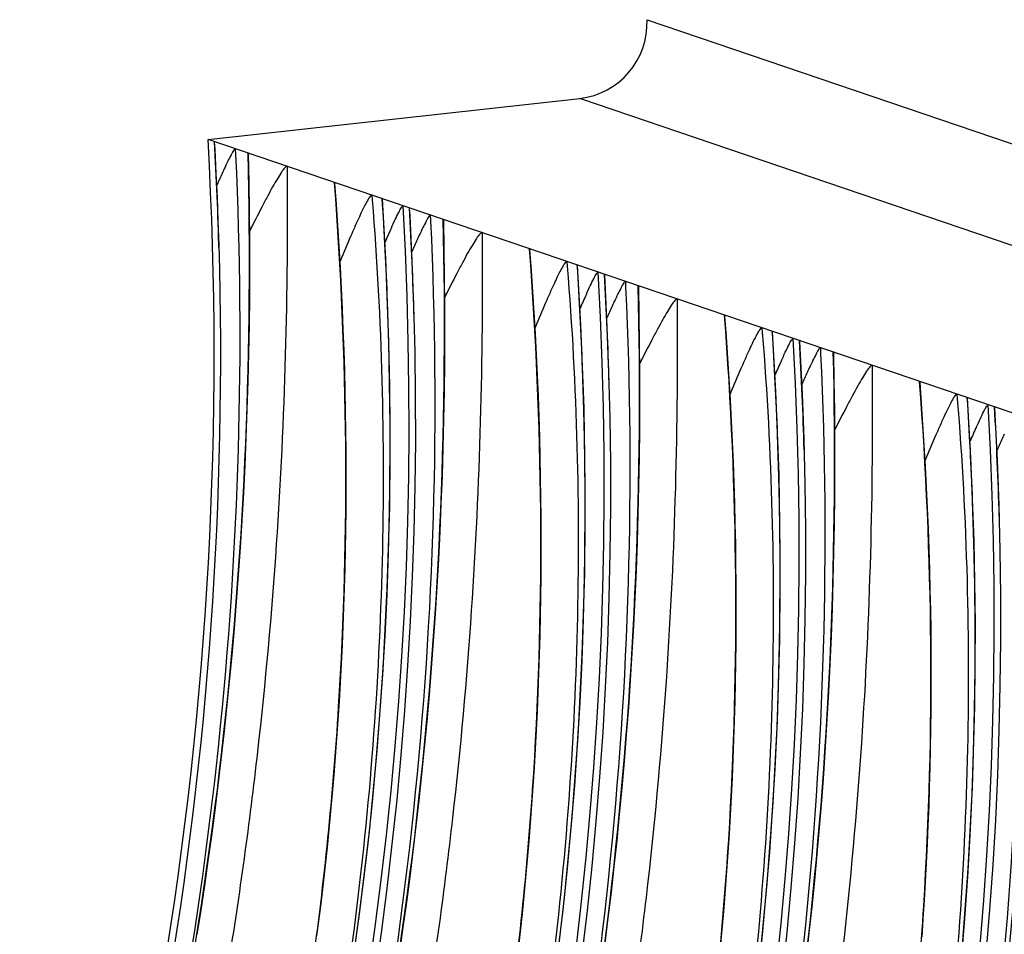
# Model space of a CAD drawing. Units: millimetres. Extents: x 0 to 297, y 0 to 210.
# Drawn here: x 174 to 177, y 114 to 117 of the extents above; entities that cross this region are included whole.
import ezdxf

# ---------------------------------------------------------------- set-up
doc = ezdxf.new("R2010")
doc.units = ezdxf.units.MM
doc.header["$LTSCALE"] = 16.335
doc.layers.get('0').update_dxf_attribs({"linetype": 'CONTINUOUS'})

msp = doc.modelspace()

# ---------------------------------------------------------------- linework, layer by layer
at = {"color": 7, "linetype": 'Continuous'}
for p, q in [((175.65386, 117.08312), (240.98984, 94.86972)), ((174.22002, 116.69233), (175.43391, 116.82621)), ((240.76989, 94.61282), (175.43391, 116.82621)), ((177.47868, 115.58442), (174.22002, 116.69233)), ((174.24296, 116.65889), (174.24158, 116.68371)), ((174.30902, 116.66207), (174.30995, 116.64244)), ((174.35454, 116.55108), (174.3527, 116.64387)), ((174.75495, 116.51046), (174.75622, 116.49501)), ((174.8008, 116.3019), (174.78962, 116.49737)), ((174.87999, 116.44231), (174.87861, 116.46713)), ((174.94604, 116.44549), (174.94697, 116.42586)), ((174.99156, 116.3345), (174.98973, 116.42729)), ((175.39198, 116.29388), (175.39324, 116.27843)), ((175.43783, 116.08532), (175.42665, 116.28079)), ((175.51702, 116.22573), (175.51563, 116.25054)), ((175.58307, 116.22891), (175.584, 116.20927)), ((175.62859, 116.11792), (175.62675, 116.21071)), ((176.029, 116.0773), (176.03027, 116.06185)), ((176.07485, 115.86873), (176.06368, 116.06421)), ((176.15404, 116.00915), (176.15266, 116.03396)), ((176.2201, 116.01233), (176.22102, 115.99269)), ((176.26562, 115.90134), (176.26378, 115.99413)), ((176.66603, 115.86071), (176.66729, 115.84527)), ((176.71188, 115.65215), (176.7007, 115.84763)), ((176.79107, 115.79257), (176.78969, 115.81738))]:
    msp.add_line(p, q, dxfattribs=at)
for points in [[(174.18464, 114.09592), (174.1971, 114.17554), (174.20917, 114.25581), (174.22083, 114.33675), (174.23209, 114.41834), (174.24293, 114.50058), (174.25333, 114.5835), (174.2633, 114.66708), (174.27282, 114.75132), (174.28188, 114.83623), (174.29047, 114.92181), (174.29857, 115.00805), (174.30619, 115.09494), (174.31331, 115.18247), (174.31992, 115.2706), (174.32601, 115.35931), (174.33157, 115.44857), (174.33659, 115.53835), (174.34106, 115.62865), (174.34497, 115.71942), (174.34833, 115.8106), (174.35112, 115.9022), (174.35335, 115.99417), (174.355, 116.08643), (174.35607, 116.17898), (174.35656, 116.27176), (174.35647, 116.36471), (174.3558, 116.45783), (174.35454, 116.55108)], [(174.57591, 114.09135), (174.58323, 114.14871), (174.59027, 114.20632), (174.59704, 114.2642), (174.60353, 114.32235), (174.60974, 114.38077), (174.61566, 114.43945), (174.6213, 114.49841), (174.62666, 114.55764), (174.63172, 114.61714), (174.6365, 114.67692), (174.64098, 114.73698), (174.64516, 114.79732), (174.64904, 114.85794), (174.65262, 114.91886), (174.6559, 114.98006), (174.65887, 115.04156), (174.66153, 115.10335), (174.66388, 115.16545), (174.66591, 115.22786), (174.66762, 115.29059), (174.66901, 115.35364), (174.67008, 115.41702), (174.67082, 115.48074), (174.67122, 115.54478), (174.67129, 115.60918), (174.67101, 115.67392), (174.67039, 115.73902), (174.66943, 115.80448), (174.6681, 115.87032), (174.66642, 115.93653), (174.66438, 116.00313), (174.66197, 116.07012), (174.65918, 116.13751), (174.65602, 116.2053), (174.65247, 116.27351), (174.64852, 116.34214), (174.64418, 116.4112), (174.63944, 116.48069), (174.63444, 116.54866)], [(174.84619, 114.03923), (174.85786, 114.12017), (174.86912, 114.20176), (174.87995, 114.284), (174.89036, 114.36692), (174.90033, 114.4505), (174.90984, 114.53474), (174.9189, 114.61965), (174.92749, 114.70523), (174.9356, 114.79147), (174.94322, 114.87836), (174.95034, 114.96589), (174.95694, 115.05401), (174.96303, 115.14273), (174.96859, 115.23199), (174.97361, 115.32177), (174.97808, 115.41207), (174.982, 115.50284), (174.98536, 115.59402), (174.98815, 115.68562), (174.99037, 115.77759), (174.99202, 115.86985), (174.9931, 115.9624), (174.99359, 116.05518), (174.9935, 116.14813), (174.99282, 116.24125), (174.99156, 116.3345)], [(175.23406, 114.04762), (175.24055, 114.10577), (175.24676, 114.16419), (175.25269, 114.22287), (175.25833, 114.28183), (175.26368, 114.34106), (175.26875, 114.40056), (175.27352, 114.46034), (175.278, 114.5204), (175.28218, 114.58073), (175.28607, 114.64136), (175.28965, 114.70227), (175.29293, 114.76348), (175.2959, 114.82497), (175.29856, 114.88677), (175.3009, 114.94887), (175.30294, 115.01128), (175.30465, 115.07401), (175.30604, 115.13706), (175.30711, 115.20044), (175.30784, 115.26415), (175.30825, 115.3282), (175.30831, 115.39259), (175.30804, 115.45734), (175.30742, 115.52244), (175.30645, 115.5879), (175.30513, 115.65374), (175.30345, 115.71995), (175.30141, 115.78655), (175.29899, 115.85354), (175.29621, 115.92093), (175.29304, 115.98872), (175.28949, 116.05693), (175.28555, 116.12556), (175.28121, 116.19462), (175.27647, 116.26411), (175.27146, 116.33208)], [(173.59324, 110.44625), (173.70587, 110.68166), (173.81308, 110.91896), (173.91498, 111.15837), (174.01151, 111.39972), (174.10264, 111.64285), (174.18847, 111.88795), (174.26894, 112.13488), (174.344, 112.38347), (174.41367, 112.63391), (174.4779, 112.88606), (174.53662, 113.13977), (174.58987, 113.39522), (174.63761, 113.65226), (174.67978, 113.91074), (174.71636, 114.17085), (174.74729, 114.43242), (174.7725, 114.69532), (174.79195, 114.95976), (174.80558, 115.22557), (174.81335, 115.4926), (174.8152, 115.76107), (174.81105, 116.03094), (174.8008, 116.3019)], [(175.51698, 114.06742), (175.52738, 114.15034), (175.53735, 114.23392), (175.54687, 114.31816), (175.55593, 114.40307), (175.56452, 114.48865), (175.57263, 114.57489), (175.58024, 114.66178), (175.58736, 114.74931), (175.59397, 114.83743), (175.60006, 114.92615), (175.60562, 115.01541), (175.61064, 115.10519), (175.61511, 115.19549), (175.61903, 115.28625), (175.62238, 115.37744), (175.62517, 115.46904), (175.6274, 115.56101), (175.62905, 115.65327), (175.63012, 115.74582), (175.63061, 115.8386), (175.63052, 115.93154), (175.62985, 116.02467), (175.62859, 116.11792)], [(175.89536, 114.06525), (175.90071, 114.12448), (175.90577, 114.18398), (175.91055, 114.24376), (175.91503, 114.30382), (175.91921, 114.36415), (175.92309, 114.42478), (175.92667, 114.48569), (175.92995, 114.5469), (175.93292, 114.60839), (175.93558, 114.67019), (175.93793, 114.73229), (175.93996, 114.7947), (175.94168, 114.85743), (175.94307, 114.92048), (175.94413, 114.98386), (175.94487, 115.04757), (175.94527, 115.11162), (175.94534, 115.17601), (175.94507, 115.24076), (175.94445, 115.30586), (175.94348, 115.37132), (175.94216, 115.43716), (175.94047, 115.50337), (175.93843, 115.56997), (175.93602, 115.63696), (175.93323, 115.70435), (175.93007, 115.77214), (175.92652, 115.84035), (175.92258, 115.90898), (175.91824, 115.97804), (175.91349, 116.04753), (175.90849, 116.1155)], [(175.35339, 113.95427), (175.38432, 114.21584), (175.40952, 114.47874), (175.42897, 114.74318), (175.44261, 115.00899), (175.45038, 115.27602), (175.45223, 115.54449), (175.44807, 115.81436), (175.43783, 116.08532)], [(176.17438, 114.01734), (176.1839, 114.10157), (176.19295, 114.18649), (176.20154, 114.27207), (176.20965, 114.3583), (176.21727, 114.4452), (176.22439, 114.53273), (176.231, 114.62085), (176.23709, 114.70957), (176.24264, 114.79883), (176.24766, 114.88861), (176.25214, 114.97891), (176.25605, 115.06967), (176.25941, 115.16086), (176.2622, 115.25246), (176.26442, 115.34443), (176.26608, 115.43668), (176.26715, 115.52924), (176.26764, 115.62202), (176.26755, 115.71496), (176.26688, 115.80809), (176.26562, 115.90134)], [(176.55205, 114.08724), (176.55624, 114.14757), (176.56012, 114.2082), (176.5637, 114.26911), (176.56698, 114.33031), (176.56995, 114.39181), (176.57261, 114.45361), (176.57496, 114.51571), (176.57699, 114.57812), (176.5787, 114.64085), (176.58009, 114.7039), (176.58116, 114.76728), (176.58189, 114.83099), (176.5823, 114.89504), (176.58236, 114.95943), (176.58209, 115.02418), (176.58147, 115.08928), (176.5805, 115.15474), (176.57918, 115.22058), (176.5775, 115.28679), (176.57546, 115.35339), (176.57304, 115.42038), (176.57026, 115.48777), (176.56709, 115.55556), (176.56354, 115.62377), (176.5596, 115.6924), (176.55526, 115.76146), (176.55052, 115.83095), (176.54552, 115.89892)], [(176.02135, 113.99926), (176.04655, 114.26216), (176.066, 114.5266), (176.07963, 114.79241), (176.0874, 115.05944), (176.08925, 115.32791), (176.0851, 115.59778), (176.07485, 115.86873)], [(176.68358, 114.04558), (176.70302, 114.31002), (176.71666, 114.57583), (176.72443, 114.84286), (176.72628, 115.11133), (176.72212, 115.3812), (176.71188, 115.65215)]]:
    msp.add_lwpolyline(points, dxfattribs=at)
for centre, radius, start, end in [((175.40649, 117.07227), 0.24759, 276.35762, 2.51121), ((161.84504, 115.98984), 12.3949, 312.642266, 3.249006), ((161.87901, 115.98297), 12.3819, 1.596056, 3.251233), ((161.86607, 115.98257), 12.39537, 317.544593, 3.127767), ((177.03459, 115.296), 3.05238, 154.79695, 155.60233), ((178.47471, 114.63829), 4.63558, 155.55155, 155.74384), ((162.74257, 115.71075), 12.07219, 2.141733, 3.743215), ((162.48109, 115.77348), 12.39587, 319.97213, 3.247753), ((162.51604, 115.76639), 12.3819, 1.596056, 3.251233), ((162.50309, 115.76599), 12.39537, 319.93568, 3.127767), ((178.40099, 114.76991), 3.93706, 155.48762, 156.23733), ((177.67161, 115.07942), 3.05238, 154.79695, 155.60233), ((179.11174, 114.42171), 4.63558, 155.55155, 155.74384), ((163.11812, 115.55689), 12.39587, 319.97213, 3.247753), ((163.3796, 115.49416), 12.07219, 2.141733, 3.743215), ((163.14012, 115.54941), 12.39537, 319.93568, 3.127767), ((163.15306, 115.54981), 12.3819, 1.596056, 3.251233), ((162.89236, 115.70511), 11.92272, 320.495168, 2.195682), ((179.03801, 114.55333), 3.93706, 155.48762, 156.23733), ((178.30864, 114.86284), 3.05238, 154.79695, 155.60233), ((179.74876, 114.20513), 4.63558, 155.55155, 155.74384), ((164.01662, 115.27758), 12.07219, 2.141733, 3.743215), ((163.75515, 115.34031), 12.39587, 319.97213, 3.247753), ((163.79009, 115.33323), 12.3819, 1.596056, 3.251233), ((163.77714, 115.33283), 12.39537, 319.93568, 3.127767), ((179.67504, 114.33675), 3.93706, 155.48762, 156.23733), ((163.52939, 115.48853), 11.92272, 320.495168, 2.195682), ((178.94566, 114.64626), 3.05238, 154.79695, 155.60233), ((180.38579, 113.98855), 4.63558, 155.55155, 155.74384), ((164.65365, 115.061), 12.07219, 2.141733, 3.743215), ((164.39217, 115.12373), 12.39587, 319.97213, 3.247753), ((164.42711, 115.11665), 12.3819, 1.596056, 3.251233), ((164.41417, 115.11625), 12.39537, 319.93568, 3.127767), ((180.31206, 114.12017), 3.93706, 155.48762, 156.23733), ((164.16641, 115.27195), 11.92272, 320.495168, 2.195682), ((179.58269, 114.42967), 3.05238, 154.79695, 155.60233), ((181.02281, 113.77196), 4.63558, 155.55155, 155.74384), ((165.0292, 114.90715), 12.39587, 319.97213, 3.247753), ((165.05123, 114.89966), 12.39534, 319.932755, 3.155513), ((164.80344, 115.05537), 11.92272, 320.495168, 2.195682), ((165.66622, 114.69057), 12.39587, 319.97213, 3.247753), ((165.68822, 114.68308), 12.39537, 319.93568, 3.127767), ((165.44046, 114.83879), 11.92272, 320.495168, 2.195682), ((166.30325, 114.47399), 12.39587, 319.97213, 3.247753), ((166.32525, 114.4665), 12.39537, 319.93568, 3.127767), ((166.07749, 114.62221), 11.92272, 320.495168, 2.195682), ((166.94027, 114.25741), 12.39587, 319.97213, 3.247753), ((166.96227, 114.24992), 12.39537, 319.93568, 3.127767), ((166.71452, 114.40563), 11.92272, 320.495168, 2.195682), ((167.35154, 114.18905), 11.92272, 320.495168, 2.195682), ((164.5426, 114.99316), 12.9509, 332.324807, 358.160136)]:
    msp.add_arc(centre, radius, start, end, dxfattribs=at)
for points, knots in [([(172.44312, 109.27458), (172.5988, 109.53641), (172.89751, 110.0792), (173.29354, 110.93689), (173.63818, 111.84637), (174.01803, 113.11236), (174.31479, 114.71855), (174.36602, 116.01661), (174.35128, 116.6477)], [0, 0, 0, 0, 0.1184784, 0.2407508, 0.367147, 0.4964324, 0.7544749, 1, 1, 1, 1]), ([(174.30902, 116.66207), (174.30831, 116.66231), (174.30623, 116.65993), (174.30367, 116.65639), (174.29975, 116.64976), (174.29331, 116.63792), (174.28413, 116.61963), (174.27673, 116.60417), (174.27278, 116.59578)], [0, 0, 0, 0, 0.0293288, 0.0957366, 0.1953495, 0.321942, 0.6339093, 1, 1, 1, 1]), ([(174.35128, 116.6477), (174.35211, 116.64742), (174.35263, 116.64572), (174.3527, 116.64441), (174.35272, 116.64391)], [0, 0, 0, 0, 0.6330776, 1, 1, 1, 1]), ([(174.30995, 116.64244), (174.33978, 116.00108), (174.30178, 114.70782), (173.95504, 112.80057), (173.33135, 110.97399), (172.74224, 109.83457), (172.41026, 109.29468)], [0, 0, 0, 0, 0.2502835, 0.5021046, 0.7529383, 1, 1, 1, 1]), ([(174.47804, 116.6046), (174.48175, 116.19324), (174.46483, 115.55467), (174.38601, 114.68533), (174.29059, 113.99084), (174.15857, 113.28829), (173.98898, 112.59108), (173.78556, 111.91157), (173.5547, 111.25974), (173.30338, 110.64258), (173.07899, 110.15467), (172.8943, 109.78446), (172.7779, 109.56277), (172.68365, 109.3899), (172.61312, 109.26373), (172.54377, 109.14264), (172.47874, 109.03094), (172.42256, 108.93452), (172.38156, 108.86286), (172.3581, 108.81759), (172.35102, 108.7977), (172.35078, 108.78884), (172.3551, 108.78751), (172.35863, 108.78867), (172.36307, 108.79097), (172.37122, 108.79668), (172.38357, 108.80754), (172.40089, 108.82491), (172.4218, 108.84793), (172.44638, 108.87674), (172.47463, 108.91137), (172.51901, 108.96767), (172.5803, 109.04893), (172.65846, 109.15708), (172.74134, 109.2762), (172.85682, 109.4481), (173.00099, 109.67356), (173.1122, 109.85908), (173.16696, 109.95362)], [0, 0, 0, 0, 0.1280849, 0.1986344, 0.2717082, 0.3462633, 0.4211111, 0.4950117, 0.5670129, 0.6363343, 0.7024199, 0.7341649, 0.7651401, 0.7803764, 0.7954658, 0.8101473, 0.8238122, 0.8357477, 0.8447718, 0.8498094, 0.8511295, 0.8517835, 0.8520367, 0.8523973, 0.8529135, 0.8535989, 0.855486, 0.8580274, 0.8612331, 0.8651634, 0.869819, 0.8751472, 0.8874833, 0.9015074, 0.9166892, 0.9326653, 0.9659831, 1, 1, 1, 1]), ([(174.47805, 116.6046), (174.47706, 116.60493), (174.47406, 116.60332), (174.46813, 116.59706), (174.45838, 116.58342), (174.4454, 116.56238), (174.43013, 116.53574), (174.4133, 116.50484), (174.38818, 116.45708), (174.36921, 116.41946), (174.35628, 116.39342)], [0, 0, 0, 0, 0.0126682, 0.035643, 0.1096852, 0.2134684, 0.3399776, 0.4845843, 0.6442094, 1, 1, 1, 1]), ([(173.16696, 109.95362), (173.3043, 110.19074), (173.56626, 110.68481), (173.90589, 111.46521), (174.19164, 112.28561), (174.41645, 113.12847), (174.57144, 113.98149), (174.68558, 115.12187), (174.67658, 115.98262), (174.63308, 116.55189)], [0, 0, 0, 0, 0.1198067, 0.2442287, 0.3717657, 0.4992818, 0.62525, 0.7503774, 1, 1, 1, 1]), ([(174.63308, 116.55189), (174.63381, 116.55164), (174.63428, 116.55021), (174.63441, 116.54909), (174.63444, 116.54867)], [0, 0, 0, 0, 0.64884, 1, 1, 1, 1]), ([(174.75622, 116.49501), (174.7881, 116.10266), (174.80872, 115.30699), (174.71728, 114.1098), (174.4997, 112.91697), (174.0479, 111.37926), (173.2284, 109.64717), (172.32209, 108.44305), (171.84369, 107.92445)], [0, 0, 0, 0, 0.1269809, 0.2561904, 0.3866854, 0.5173432, 0.7724022, 1, 1, 1, 1]), ([(174.75495, 116.51046), (174.75331, 116.51101), (174.74814, 116.50476), (174.74176, 116.4948), (174.73115, 116.47492), (174.72382, 116.45977), (174.71962, 116.45091)], [0, 0, 0, 0, 0.0741444, 0.2649324, 0.5792517, 1, 1, 1, 1]), ([(174.71962, 116.45091), (174.71789, 116.44726), (174.71056, 116.43162), (174.70345, 116.41588), (174.69807, 116.40379)], [0, 0, 0, 0, 0.2338687, 1, 1, 1, 1]), ([(174.81877, 116.40336), (174.82295, 116.41251), (174.83081, 116.42943), (174.84056, 116.44947), (174.8474, 116.46243), (174.85152, 116.46965), (174.85418, 116.47343), (174.85632, 116.47599), (174.85704, 116.47575)], [0, 0, 0, 0, 0.3669659, 0.6811837, 0.8082905, 0.907443, 0.9722376, 1, 1, 1, 1]), ([(174.94697, 116.42586), (174.9768, 115.7845), (174.93881, 114.49124), (174.59207, 112.58399), (173.96837, 110.75741), (173.37926, 109.61799), (173.04729, 109.0781)], [0, 0, 0, 0, 0.2502835, 0.5021046, 0.7529383, 1, 1, 1, 1]), ([(173.08015, 109.058), (173.23582, 109.31983), (173.53453, 109.86262), (173.93056, 110.72031), (174.27521, 111.62979), (174.65506, 112.89578), (174.95182, 114.50197), (175.00304, 115.80003), (174.9883, 116.43112)], [0, 0, 0, 0, 0.1184784, 0.2407508, 0.367147, 0.4964324, 0.7544749, 1, 1, 1, 1]), ([(174.94604, 116.44549), (174.94534, 116.44573), (174.94325, 116.44335), (174.94069, 116.43981), (174.93678, 116.43318), (174.93033, 116.42134), (174.92115, 116.40305), (174.91375, 116.38759), (174.9098, 116.3792)], [0, 0, 0, 0, 0.0293288, 0.0957366, 0.1953495, 0.321942, 0.6339093, 1, 1, 1, 1]), ([(174.9883, 116.43112), (174.98913, 116.43084), (174.98965, 116.42914), (174.98973, 116.42783), (174.98974, 116.42733)], [0, 0, 0, 0, 0.6330776, 1, 1, 1, 1]), ([(175.11507, 116.38802), (175.11878, 115.97666), (175.10186, 115.33809), (175.02303, 114.46875), (174.92762, 113.77426), (174.7956, 113.07171), (174.62601, 112.3745), (174.42258, 111.69499), (174.19172, 111.04316), (173.9404, 110.426), (173.71601, 109.93809), (173.53133, 109.56788), (173.41493, 109.34619), (173.32067, 109.17332), (173.25015, 109.04715), (173.18079, 108.92606), (173.11577, 108.81436), (173.05959, 108.71794), (173.01858, 108.64628), (172.99513, 108.60101), (172.98804, 108.58112), (172.98781, 108.57226), (172.99212, 108.57093), (172.99565, 108.57209), (173.0001, 108.57439), (173.00825, 108.5801), (173.0206, 108.59096), (173.03792, 108.60833), (173.05882, 108.63135), (173.0834, 108.66016), (173.11166, 108.69479), (173.15604, 108.75109), (173.21733, 108.83235), (173.29549, 108.9405), (173.37837, 109.05962), (173.49384, 109.23152), (173.63802, 109.45698), (173.74923, 109.6425), (173.80398, 109.73704)], [0, 0, 0, 0, 0.1280849, 0.1986344, 0.2717082, 0.3462633, 0.4211111, 0.4950117, 0.5670129, 0.6363343, 0.7024199, 0.7341649, 0.7651401, 0.7803764, 0.7954658, 0.8101473, 0.8238122, 0.8357477, 0.8447718, 0.8498094, 0.8511295, 0.8517835, 0.8520367, 0.8523973, 0.8529135, 0.8535989, 0.855486, 0.8580274, 0.8612331, 0.8651634, 0.869819, 0.8751472, 0.8874833, 0.9015074, 0.9166892, 0.9326653, 0.9659831, 1, 1, 1, 1]), ([(174.69807, 116.40379), (174.69422, 116.39514), (174.67831, 116.3589), (174.66287, 116.32246), (174.65125, 116.29468)], [0, 0, 0, 0, 0.2391811, 1, 1, 1, 1]), ([(175.11507, 116.38802), (175.11409, 116.38835), (175.11108, 116.38674), (175.10516, 116.38048), (175.0954, 116.36684), (175.08243, 116.3458), (175.06716, 116.31916), (175.05032, 116.28826), (175.02521, 116.2405), (175.00623, 116.20288), (174.9933, 116.17684)], [0, 0, 0, 0, 0.0126682, 0.035643, 0.1096852, 0.2134684, 0.3399776, 0.4845843, 0.6442094, 1, 1, 1, 1]), ([(173.80398, 109.73704), (173.94132, 109.97416), (174.20329, 110.46823), (174.54292, 111.24863), (174.82866, 112.06903), (175.05348, 112.91189), (175.20847, 113.7649), (175.32261, 114.90529), (175.3136, 115.76603), (175.27011, 116.33531)], [0, 0, 0, 0, 0.1198067, 0.2442287, 0.3717657, 0.4992818, 0.62525, 0.7503774, 1, 1, 1, 1]), ([(175.27011, 116.33531), (175.27084, 116.33506), (175.27131, 116.33363), (175.27144, 116.33251), (175.27147, 116.33209)], [0, 0, 0, 0, 0.64884, 1, 1, 1, 1]), ([(175.39198, 116.29388), (175.39034, 116.29443), (175.38517, 116.28818), (175.37879, 116.27822), (175.36818, 116.25834), (175.36084, 116.24319), (175.35664, 116.23433)], [0, 0, 0, 0, 0.0741444, 0.2649324, 0.5792517, 1, 1, 1, 1]), ([(175.39324, 116.27843), (175.42512, 115.88608), (175.44574, 115.09041), (175.35431, 113.89322), (175.13672, 112.70039), (174.68493, 111.16268), (173.86543, 109.43059), (172.95912, 108.22647), (172.48071, 107.70787)], [0, 0, 0, 0, 0.1269809, 0.2561904, 0.3866854, 0.5173432, 0.7724022, 1, 1, 1, 1]), ([(175.45579, 116.18677), (175.45998, 116.19593), (175.46784, 116.21285), (175.47759, 116.23289), (175.48443, 116.24585), (175.48855, 116.25307), (175.49121, 116.25685), (175.49335, 116.25941), (175.49407, 116.25917)], [0, 0, 0, 0, 0.3669659, 0.6811837, 0.8082905, 0.907443, 0.9722376, 1, 1, 1, 1]), ([(175.35664, 116.23433), (175.35491, 116.23068), (175.34758, 116.21504), (175.34047, 116.1993), (175.3351, 116.18721)], [0, 0, 0, 0, 0.2338687, 1, 1, 1, 1]), ([(175.58307, 116.22891), (175.58237, 116.22915), (175.58028, 116.22677), (175.57772, 116.22323), (175.5738, 116.2166), (175.56736, 116.20476), (175.55818, 116.18647), (175.55078, 116.17101), (175.54683, 116.16262)], [0, 0, 0, 0, 0.0293288, 0.0957366, 0.1953495, 0.321942, 0.6339093, 1, 1, 1, 1]), ([(175.584, 116.20927), (175.61383, 115.56792), (175.57583, 114.27466), (175.2291, 112.36741), (174.6054, 110.54083), (174.01629, 109.40141), (173.68432, 108.86152)], [0, 0, 0, 0, 0.2502835, 0.5021046, 0.7529383, 1, 1, 1, 1]), ([(173.71717, 108.84141), (173.87285, 109.10325), (174.17156, 109.64604), (174.56759, 110.50373), (174.91223, 111.41321), (175.29208, 112.6792), (175.58885, 114.28539), (175.64007, 115.58345), (175.62533, 116.21454)], [0, 0, 0, 0, 0.1184784, 0.2407508, 0.367147, 0.4964324, 0.7544749, 1, 1, 1, 1]), ([(175.62533, 116.21454), (175.62616, 116.21426), (175.62668, 116.21255), (175.62676, 116.21125), (175.62677, 116.21074)], [0, 0, 0, 0, 0.6330776, 1, 1, 1, 1]), ([(175.7521, 116.17144), (175.75581, 115.76008), (175.73888, 115.12151), (175.66006, 114.25217), (175.56464, 113.55768), (175.43262, 112.85513), (175.26303, 112.15792), (175.05961, 111.47841), (174.82875, 110.82657), (174.57743, 110.20942), (174.35304, 109.72151), (174.16836, 109.3513), (174.05196, 109.1296), (173.9577, 108.95674), (173.88717, 108.83057), (173.81782, 108.70948), (173.7528, 108.59778), (173.69661, 108.50136), (173.65561, 108.4297), (173.63216, 108.38443), (173.62507, 108.36454), (173.62483, 108.35568), (173.62915, 108.35435), (173.63268, 108.35551), (173.63712, 108.35781), (173.64527, 108.36352), (173.65763, 108.37438), (173.67494, 108.39175), (173.69585, 108.41477), (173.72043, 108.44358), (173.74868, 108.47821), (173.79306, 108.53451), (173.85436, 108.61577), (173.93251, 108.72392), (174.01539, 108.84304), (174.13087, 109.01494), (174.27504, 109.2404), (174.38625, 109.42592), (174.44101, 109.52046)], [0, 0, 0, 0, 0.1280849, 0.1986344, 0.2717082, 0.3462633, 0.4211111, 0.4950117, 0.5670129, 0.6363343, 0.7024199, 0.7341649, 0.7651401, 0.7803764, 0.7954658, 0.8101473, 0.8238122, 0.8357477, 0.8447718, 0.8498094, 0.8511295, 0.8517835, 0.8520367, 0.8523973, 0.8529135, 0.8535989, 0.855486, 0.8580274, 0.8612331, 0.8651634, 0.869819, 0.8751472, 0.8874833, 0.9015074, 0.9166892, 0.9326653, 0.9659831, 1, 1, 1, 1]), ([(175.3351, 116.18721), (175.33125, 116.17856), (175.31533, 116.14232), (175.29989, 116.10588), (175.28828, 116.0781)], [0, 0, 0, 0, 0.2391811, 1, 1, 1, 1]), ([(175.7521, 116.17144), (175.75112, 116.17177), (175.74811, 116.17016), (175.74219, 116.1639), (175.73243, 116.15026), (175.71946, 116.12922), (175.70418, 116.10258), (175.68735, 116.07167), (175.66223, 116.02392), (175.64326, 115.9863), (175.63033, 115.96025)], [0, 0, 0, 0, 0.0126682, 0.035643, 0.1096852, 0.2134684, 0.3399776, 0.4845843, 0.6442094, 1, 1, 1, 1]), ([(174.44101, 109.52046), (174.57835, 109.75758), (174.84032, 110.25165), (175.17994, 111.03205), (175.46569, 111.85245), (175.6905, 112.69531), (175.8455, 113.54832), (175.95963, 114.68871), (175.95063, 115.54945), (175.90713, 116.11873)], [0, 0, 0, 0, 0.1198067, 0.2442287, 0.3717657, 0.4992818, 0.62525, 0.7503774, 1, 1, 1, 1]), ([(175.90713, 116.11873), (175.90786, 116.11848), (175.90834, 116.11705), (175.90846, 116.11593), (175.9085, 116.11551)], [0, 0, 0, 0, 0.64884, 1, 1, 1, 1]), ([(176.029, 116.0773), (176.02737, 116.07785), (176.02219, 116.0716), (176.01581, 116.06164), (176.00521, 116.04176), (175.99787, 116.02661), (175.99367, 116.01775)], [0, 0, 0, 0, 0.0741444, 0.2649324, 0.5792517, 1, 1, 1, 1]), ([(176.03027, 116.06185), (176.06215, 115.6695), (176.08277, 114.87383), (175.99133, 113.67664), (175.77375, 112.48381), (175.32195, 110.9461), (174.50245, 109.21401), (173.59614, 108.00989), (173.11774, 107.49129)], [0, 0, 0, 0, 0.1269809, 0.2561904, 0.3866854, 0.5173432, 0.7724022, 1, 1, 1, 1]), ([(176.09282, 115.97019), (176.09701, 115.97935), (176.10486, 115.99627), (176.11461, 116.01631), (176.12145, 116.02927), (176.12557, 116.03649), (176.12823, 116.04027), (176.13037, 116.04283), (176.1311, 116.04258)], [0, 0, 0, 0, 0.3669659, 0.6811837, 0.8082905, 0.907443, 0.9722376, 1, 1, 1, 1]), ([(175.99367, 116.01775), (175.99194, 116.0141), (175.98461, 115.99846), (175.9775, 115.98272), (175.97212, 115.97063)], [0, 0, 0, 0, 0.2338687, 1, 1, 1, 1]), ([(176.2201, 116.01233), (176.21939, 116.01256), (176.21731, 116.01019), (176.21475, 116.00665), (176.21083, 116.00002), (176.20438, 115.98818), (176.1952, 115.96988), (176.18781, 115.95443), (176.18386, 115.94604)], [0, 0, 0, 0, 0.0293288, 0.0957366, 0.1953495, 0.321942, 0.6339093, 1, 1, 1, 1]), ([(176.22102, 115.99269), (176.25086, 115.35134), (176.21286, 114.05808), (175.86612, 112.15083), (175.24242, 110.32425), (174.65331, 109.18483), (174.32134, 108.64494)], [0, 0, 0, 0, 0.2502835, 0.5021046, 0.7529383, 1, 1, 1, 1]), ([(174.3542, 108.62483), (174.50988, 108.88667), (174.80859, 109.42946), (175.20462, 110.28715), (175.54926, 111.19663), (175.92911, 112.46262), (176.22587, 114.06881), (176.2771, 115.36687), (176.26236, 115.99796)], [0, 0, 0, 0, 0.1184784, 0.2407508, 0.367147, 0.4964324, 0.7544749, 1, 1, 1, 1]), ([(175.97212, 115.97063), (175.96828, 115.96198), (175.95236, 115.92574), (175.93692, 115.8893), (175.9253, 115.86152)], [0, 0, 0, 0, 0.2391811, 1, 1, 1, 1]), ([(176.26236, 115.99796), (176.26318, 115.99768), (176.26371, 115.99597), (176.26378, 115.99467), (176.2638, 115.99416)], [0, 0, 0, 0, 0.6330776, 1, 1, 1, 1]), ([(176.38912, 115.95486), (176.39283, 115.5435), (176.37591, 114.90493), (176.29708, 114.03559), (176.20167, 113.3411), (176.06965, 112.63855), (175.90006, 111.94134), (175.69663, 111.26183), (175.46577, 110.60999), (175.21445, 109.99283), (174.99007, 109.50493), (174.80538, 109.13472), (174.68898, 108.91302), (174.59473, 108.74016), (174.5242, 108.61399), (174.45484, 108.4929), (174.38982, 108.3812), (174.33364, 108.28478), (174.29264, 108.21312), (174.26918, 108.16785), (174.26209, 108.14796), (174.26186, 108.1391), (174.26618, 108.13777), (174.2697, 108.13892), (174.27415, 108.14123), (174.2823, 108.14694), (174.29465, 108.1578), (174.31197, 108.17517), (174.33287, 108.19819), (174.35746, 108.227), (174.38571, 108.26163), (174.43009, 108.31793), (174.49138, 108.39919), (174.56954, 108.50734), (174.65242, 108.62646), (174.7679, 108.79836), (174.91207, 109.02382), (175.02328, 109.20934), (175.07804, 109.30388)], [0, 0, 0, 0, 0.1280849, 0.1986344, 0.2717082, 0.3462633, 0.4211111, 0.4950117, 0.5670129, 0.6363343, 0.7024199, 0.7341649, 0.7651401, 0.7803764, 0.7954658, 0.8101473, 0.8238122, 0.8357477, 0.8447718, 0.8498094, 0.8511295, 0.8517835, 0.8520367, 0.8523973, 0.8529135, 0.8535989, 0.855486, 0.8580274, 0.8612331, 0.8651634, 0.869819, 0.8751472, 0.8874833, 0.9015074, 0.9166892, 0.9326653, 0.9659831, 1, 1, 1, 1]), ([(176.38912, 115.95486), (176.38814, 115.95519), (176.38513, 115.95358), (176.37921, 115.94732), (176.36946, 115.93368), (176.35648, 115.91263), (176.34121, 115.886), (176.32437, 115.85509), (176.29926, 115.80734), (176.28028, 115.76972), (176.26735, 115.74367)], [0, 0, 0, 0, 0.0126682, 0.035643, 0.1096852, 0.2134684, 0.3399776, 0.4845843, 0.6442094, 1, 1, 1, 1]), ([(175.07804, 109.30388), (175.21538, 109.541), (175.47734, 110.03507), (175.81697, 110.81547), (176.10271, 111.63587), (176.32753, 112.47873), (176.48252, 113.33174), (176.59666, 114.47213), (176.58765, 115.33287), (176.54416, 115.90215)], [0, 0, 0, 0, 0.1198067, 0.2442287, 0.3717657, 0.4992818, 0.62525, 0.7503774, 1, 1, 1, 1]), ([(176.54416, 115.90215), (176.54489, 115.9019), (176.54536, 115.90047), (176.54549, 115.89935), (176.54552, 115.89893)], [0, 0, 0, 0, 0.64884, 1, 1, 1, 1]), ([(176.66729, 115.84527), (176.69918, 115.45292), (176.71979, 114.65725), (176.62836, 113.46005), (176.41078, 112.26723), (175.95898, 110.72952), (175.13948, 108.99743), (174.23317, 107.79331), (173.75477, 107.27471)], [0, 0, 0, 0, 0.1269809, 0.2561904, 0.3866854, 0.5173432, 0.7724022, 1, 1, 1, 1]), ([(176.66603, 115.86071), (176.66439, 115.86127), (176.65922, 115.85502), (176.65284, 115.84506), (176.64223, 115.82518), (176.63489, 115.81003), (176.63069, 115.80117)], [0, 0, 0, 0, 0.0741444, 0.2649324, 0.5792517, 1, 1, 1, 1]), ([(176.72984, 115.75361), (176.73403, 115.76277), (176.74189, 115.77969), (176.75164, 115.79973), (176.75848, 115.81269), (176.7626, 115.81991), (176.76526, 115.82369), (176.7674, 115.82625), (176.76812, 115.826)], [0, 0, 0, 0, 0.3669659, 0.6811837, 0.8082905, 0.907443, 0.9722376, 1, 1, 1, 1]), ([(176.85805, 115.77611), (176.88788, 115.13475), (176.84988, 113.8415), (176.50315, 111.93425), (175.87945, 110.10767), (175.29034, 108.96825), (174.95837, 108.42836)], [0, 0, 0, 0, 0.2502835, 0.5021046, 0.7529383, 1, 1, 1, 1]), ([(174.99123, 108.40825), (175.1469, 108.67009), (175.44561, 109.21288), (175.84164, 110.07057), (176.18628, 110.98005), (176.56613, 112.24604), (176.8629, 113.85223), (176.91412, 115.15029), (176.89938, 115.78138)], [0, 0, 0, 0, 0.1184784, 0.2407508, 0.367147, 0.4964324, 0.7544749, 1, 1, 1, 1]), ([(176.63069, 115.80117), (176.62896, 115.79752), (176.62163, 115.78188), (176.61452, 115.76614), (176.60915, 115.75405)], [0, 0, 0, 0, 0.2338687, 1, 1, 1, 1]), ([(176.60915, 115.75405), (176.6053, 115.7454), (176.58939, 115.70916), (176.57394, 115.67272), (176.56233, 115.64494)], [0, 0, 0, 0, 0.2391811, 1, 1, 1, 1]), ([(177.02615, 115.73828), (177.02986, 115.32692), (177.01293, 114.68834), (176.93411, 113.81901), (176.83869, 113.12452), (176.70667, 112.42196), (176.53708, 111.72476), (176.33366, 111.04525), (176.1028, 110.39341), (175.85148, 109.77625), (175.62709, 109.28835), (175.44241, 108.91814), (175.32601, 108.69644), (175.23175, 108.52358), (175.16123, 108.39741), (175.09187, 108.27632), (175.02685, 108.16462), (174.97067, 108.0682), (174.92966, 107.99654), (174.90621, 107.95127), (174.89912, 107.93138), (174.89888, 107.92252), (174.9032, 107.92119), (174.90673, 107.92234), (174.91118, 107.92465), (174.91932, 107.93036), (174.93168, 107.94122), (174.949, 107.95859), (174.9699, 107.9816), (174.99448, 108.01042), (175.02274, 108.04505), (175.06711, 108.10135), (175.12841, 108.18261), (175.20656, 108.29075), (175.28945, 108.40988), (175.40492, 108.58178), (175.54909, 108.80724), (175.6603, 108.99276), (175.71506, 109.0873)], [0, 0, 0, 0, 0.1280849, 0.1986344, 0.2717082, 0.3462633, 0.4211111, 0.4950117, 0.5670129, 0.6363343, 0.7024199, 0.7341649, 0.7651401, 0.7803764, 0.7954658, 0.8101473, 0.8238122, 0.8357477, 0.8447718, 0.8498094, 0.8511295, 0.8517835, 0.8520367, 0.8523973, 0.8529135, 0.8535989, 0.855486, 0.8580274, 0.8612331, 0.8651634, 0.869819, 0.8751472, 0.8874833, 0.9015074, 0.9166892, 0.9326653, 0.9659831, 1, 1, 1, 1]), ([(175.71506, 109.0873), (175.8524, 109.32442), (176.11437, 109.81849), (176.45399, 110.59889), (176.73974, 111.41929), (176.96455, 112.26215), (177.11955, 113.11516), (177.23369, 114.25555), (177.22468, 115.11629), (177.18119, 115.68557)], [0, 0, 0, 0, 0.1198067, 0.2442287, 0.3717657, 0.4992818, 0.62525, 0.7503774, 1, 1, 1, 1]), ([(177.30432, 115.62869), (177.3362, 115.23634), (177.35682, 114.44067), (177.26538, 113.24347), (177.0478, 112.05065), (176.596, 110.51294), (175.77651, 108.78085), (174.8702, 107.57673), (174.39179, 107.05813)], [0, 0, 0, 0, 0.1269809, 0.2561904, 0.3866854, 0.5173432, 0.7724022, 1, 1, 1, 1]), ([(177.66317, 115.5217), (177.66688, 115.11033), (177.64996, 114.47176), (177.57113, 113.60242), (177.47572, 112.90793), (177.3437, 112.20537), (177.17411, 111.50816), (176.97068, 110.82865), (176.73982, 110.17681), (176.4885, 109.55965), (176.26411, 109.07174), (176.07942, 108.70153), (175.96302, 108.47984), (175.86876, 108.30697), (175.79824, 108.1808), (175.72888, 108.05971), (175.66386, 107.94802), (175.60768, 107.8516), (175.56668, 107.77995), (175.54323, 107.73468), (175.53614, 107.71479), (175.53591, 107.70593), (175.54023, 107.70461), (175.54376, 107.70577), (175.54821, 107.70807), (175.55636, 107.71379), (175.56871, 107.72465), (175.58603, 107.74202), (175.60694, 107.76504), (175.63152, 107.79385), (175.65978, 107.82848), (175.70416, 107.88479), (175.76545, 107.96605), (175.84361, 108.0742), (175.92649, 108.19333), (176.04197, 108.36524), (176.18614, 108.5907), (176.29735, 108.77622), (176.35211, 108.87076)], [0, 0, 0, 0, 0.1280849, 0.1986343, 0.2717082, 0.3462633, 0.421111, 0.4950116, 0.5670127, 0.6363339, 0.7024193, 0.7341642, 0.7651394, 0.7803756, 0.795465, 0.8101464, 0.823811, 0.8357459, 0.8447692, 0.849806, 0.8511258, 0.8517795, 0.8520328, 0.8523935, 0.8529099, 0.8535954, 0.8554828, 0.8580246, 0.8612306, 0.8651612, 0.8698172, 0.8751457, 0.8874824, 0.9015068, 0.9166888, 0.9326651, 0.965983, 1, 1, 1, 1]), ([(176.35211, 108.87076), (176.48945, 109.10788), (176.75141, 109.60195), (177.09103, 110.38234), (177.37678, 111.20274), (177.60159, 112.04559), (177.75658, 112.8986), (177.87071, 114.03898), (177.8617, 114.89972), (177.81821, 115.46899)], [0, 0, 0, 0, 0.1198069, 0.2442291, 0.371766, 0.4992821, 0.6252502, 0.7503775, 1, 1, 1, 1]), ([(177.94135, 115.41211), (177.97315, 115.0207), (177.99382, 114.22696), (177.90305, 113.03262), (177.68673, 111.84253), (177.23728, 110.30783), (176.42131, 108.57767), (175.51823, 107.37394), (175.04115, 106.85495)], [0, 0, 0, 0, 0.1269241, 0.2560725, 0.3865077, 0.5171145, 0.7721533, 1, 1, 1, 1]), ([(178.1321, 115.34295), (178.16193, 114.70159), (178.12394, 113.40834), (177.7772, 111.50109), (177.1535, 109.67451), (176.56439, 108.53509), (176.23242, 107.9952)], [0, 0, 0, 0, 0.2502835, 0.5021046, 0.7529383, 1, 1, 1, 1]), ([(176.26528, 107.97509), (176.42095, 108.23692), (176.71966, 108.77972), (177.11569, 109.63741), (177.46034, 110.54689), (177.84019, 111.81288), (178.13695, 113.41907), (178.18817, 114.71713), (178.17343, 115.34822)], [0, 0, 0, 0, 0.1184784, 0.2407508, 0.367147, 0.4964324, 0.7544749, 1, 1, 1, 1]), ([(178.3002, 115.30512), (178.30391, 114.89375), (178.28699, 114.25518), (178.20816, 113.38584), (178.11274, 112.69135), (177.98072, 111.98879), (177.81113, 111.29158), (177.6077, 110.61207), (177.37684, 109.96023), (177.12552, 109.34307), (176.90113, 108.85516), (176.71645, 108.48495), (176.60004, 108.26326), (176.50579, 108.09039), (176.43526, 107.96422), (176.36591, 107.84313), (176.30089, 107.73144), (176.24471, 107.63502), (176.2037, 107.56337), (176.18026, 107.5181), (176.17317, 107.49821), (176.17294, 107.48935), (176.17726, 107.48803), (176.18078, 107.48918), (176.18523, 107.49149), (176.19338, 107.49721), (176.20574, 107.50807), (176.22306, 107.52544), (176.24396, 107.54846), (176.26855, 107.57727), (176.2968, 107.6119), (176.34118, 107.66821), (176.40248, 107.74947), (176.48064, 107.85762), (176.56352, 107.97675), (176.679, 108.14866), (176.82317, 108.37412), (176.93438, 108.55964), (176.98914, 108.65418)], [0, 0, 0, 0, 0.1280849, 0.1986343, 0.2717082, 0.3462633, 0.421111, 0.4950116, 0.5670127, 0.6363339, 0.7024193, 0.7341642, 0.7651394, 0.7803756, 0.795465, 0.8101464, 0.823811, 0.8357459, 0.8447692, 0.849806, 0.8511258, 0.8517795, 0.8520328, 0.8523935, 0.8529099, 0.8535954, 0.8554828, 0.8580246, 0.8612306, 0.8651612, 0.8698172, 0.8751457, 0.8874824, 0.9015068, 0.9166888, 0.9326651, 0.965983, 1, 1, 1, 1]), ([(178.57837, 115.19553), (178.61025, 114.80318), (178.63087, 114.00751), (178.53943, 112.81031), (178.32185, 111.61748), (177.87005, 110.07977), (177.05055, 108.34767), (176.14423, 107.14355), (175.66583, 106.62495)], [0, 0, 0, 0, 0.126981, 0.2561905, 0.3866856, 0.5173435, 0.7724025, 1, 1, 1, 1]), ([(178.93723, 115.08854), (178.94094, 114.67717), (178.92401, 114.0386), (178.84519, 113.16926), (178.74977, 112.47477), (178.61775, 111.77221), (178.44816, 111.075), (178.24473, 110.39549), (178.01387, 109.74365), (177.76255, 109.12649), (177.53816, 108.63858), (177.35347, 108.26837), (177.23707, 108.04668), (177.14282, 107.87381), (177.07229, 107.74764), (177.00293, 107.62655), (176.93791, 107.51486), (176.88173, 107.41844), (176.84073, 107.34679), (176.81728, 107.30152), (176.8102, 107.28163), (176.80996, 107.27277), (176.81428, 107.27145), (176.81781, 107.2726), (176.82226, 107.27491), (176.83041, 107.28063), (176.84276, 107.29148), (176.86008, 107.30886), (176.88099, 107.33188), (176.90557, 107.36069), (176.93383, 107.39532), (176.97821, 107.45163), (177.0395, 107.53289), (177.11766, 107.64104), (177.20055, 107.76017), (177.31602, 107.93207), (177.4602, 108.15754), (177.57141, 108.34306), (177.62616, 108.4376)], [0, 0, 0, 0, 0.1280849, 0.1986343, 0.2717082, 0.3462633, 0.421111, 0.4950116, 0.5670127, 0.6363339, 0.7024193, 0.7341642, 0.7651394, 0.7803756, 0.795465, 0.8101464, 0.823811, 0.8357459, 0.8447692, 0.849806, 0.8511258, 0.8517795, 0.8520328, 0.8523935, 0.8529099, 0.8535954, 0.8554828, 0.8580246, 0.8612306, 0.8651612, 0.8698172, 0.8751457, 0.8874824, 0.9015068, 0.9166888, 0.9326651, 0.965983, 1, 1, 1, 1]), ([(179.2154, 114.97895), (179.24728, 114.5866), (179.2679, 113.79093), (179.17646, 112.59372), (178.95888, 111.4009), (178.50708, 109.86319), (177.68757, 108.13109), (176.78126, 106.92697), (176.30285, 106.40837)], [0, 0, 0, 0, 0.126981, 0.2561905, 0.3866856, 0.5173435, 0.7724025, 1, 1, 1, 1])]:
    msp.add_open_spline(points, degree=3, knots=knots, dxfattribs=at)

doc.saveas('drawing.dxf')
